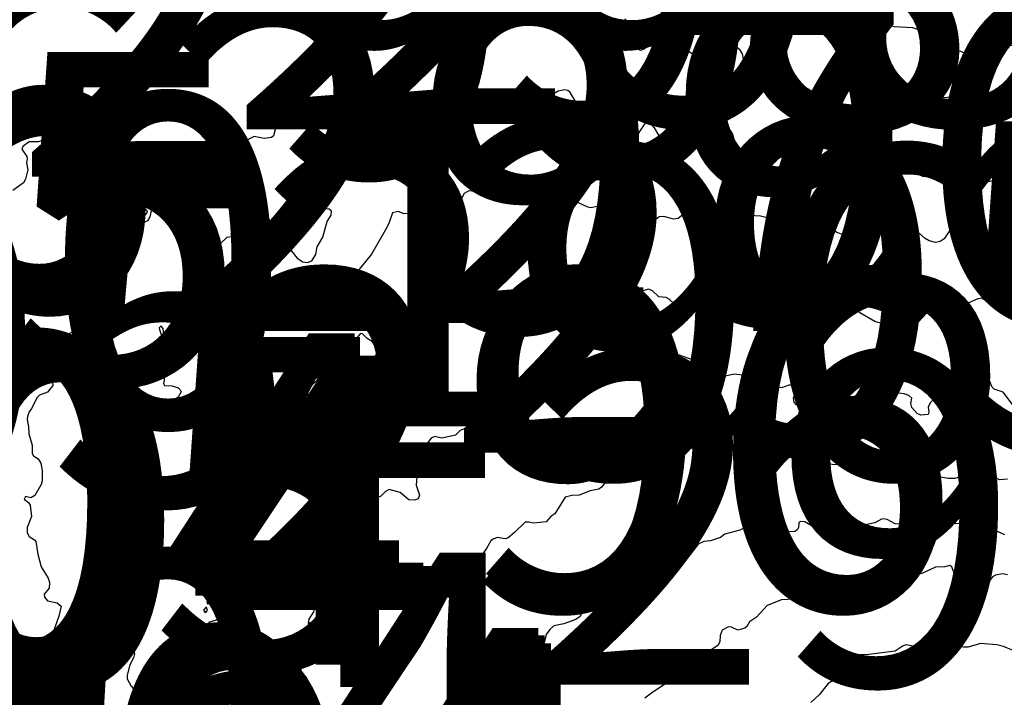
# Model space of a CAD drawing. Extents: x 525034 to 526706, y 3538552 to 3540251.
# Drawn here: x 525456 to 525555, y 3539087 to 3539155 of the extents above; entities that cross this region are included whole.
import ezdxf

# ---------------------------------------------------------------- set-up
doc = ezdxf.new("R2010")
doc.units = 0

# ---------------------------------------------------------------- blocks, each defined once
blk = doc.blocks.new('FEATURE')
at = {"layer": 'FeatureAttribs'}
blk.add_attdef('NAME', (0, 0), '', height=1, dxfattribs=at)

msp = doc.modelspace()

# ---------------------------------------------------------------- linework, layer by layer
at = {"layer": 'Contours'}
for points in [[(525537.525, 3539155.856, 300), (525536.365, 3539155.262, 300), (525535.997, 3539155.241, 300), (525534.521, 3539156.149, 300)], [(525541.634, 3539155.367, 300), (525540.475, 3539154.94, 300), (525538.368, 3539155.912, 300)], [(525477.724, 3539155.696, 299), (525477.144, 3539155.171, 299), (525476.295, 3539155.012, 299), (525476.089, 3539154.853, 299), (525475.918, 3539154.327, 299), (525475.882, 3539153.642, 299), (525475.53, 3539153.326, 299), (525474.247, 3539152.887, 299), (525473.772, 3539152.928, 299), (525473.298, 3539153.202, 299), (525473.14, 3539153.183, 299), (525472.899, 3539152.957, 299), (525472.088, 3539152.483, 299), (525472.019, 3539152.219, 299), (525471.928, 3539152.161, 299), (525471.665, 3539152.157, 299), (525471.506, 3539152.324, 299), (525471.191, 3539152.397, 299), (525470.506, 3539152.398, 299), (525470.295, 3539152.215, 299), (525470.091, 3539151.85, 299), (525470.05, 3539151.271, 299), (525469.879, 3539150.902, 299), (525469.505, 3539150.769, 299), (525469.136, 3539150.824, 299), (525468.03, 3539150.636, 299), (525467.631, 3539150.375, 299), (525467.447, 3539150.006, 299), (525467.346, 3539148.9, 299), (525467.081, 3539148.199, 299), (525466.87, 3539147.909, 299), (525466.133, 3539147.662, 299), (525464.974, 3539147.93, 299), (525463.763, 3539147.583, 299), (525463.446, 3539147.345, 299), (525462.761, 3539147.333, 299), (525462.279, 3539146.792, 299), (525462.145, 3539145.738, 299), (525461.705, 3539145.001, 299), (525461.391, 3539144.702, 299), (525459.81, 3539143.638, 299), (525458.335, 3539143.049, 299), (525457.387, 3539143.077, 299), (525456.762, 3539142.577, 299), (525456.65, 3539142.314, 299), (525457.153, 3539141.576, 299), (525457.183, 3539141.365, 299), (525457.13, 3539140.944, 299), (525457.262, 3539140.259, 299), (525457.025, 3539139.311, 299), (525456.808, 3539138.942, 299), (525455.753, 3539138.157, 299)], [(525515.979, 3539155.486, 299), (525515.765, 3539155.264, 299), (525515.396, 3539155.181, 299), (525514.894, 3539155.38, 299)], [(525556.545, 3539146.944, 299), (525555.122, 3539147.555, 299), (525553.7, 3539147.764, 299), (525552.962, 3539147.736, 299), (525551.75, 3539147.456, 299), (525550.117, 3539147.571, 299), (525549.169, 3539147.5, 299), (525547.851, 3539148.012, 299), (525546.692, 3539147.955, 299), (525546.113, 3539147.8, 299), (525545.575, 3539147.53, 299), (525544.96, 3539146.687, 299), (525544.454, 3539146.318, 299), (525543.373, 3539146.024, 299), (525542.951, 3539146.015, 299), (525542.195, 3539146.265, 299), (525541.74, 3539146.509, 299), (525541.102, 3539147.319, 299), (525540.189, 3539148.004, 299), (525539.79, 3539148.432, 299), (525539.421, 3539148.612, 299), (525539, 3539148.532, 299), (525538.736, 3539148.194, 299), (525538.415, 3539147.477, 299), (525538.131, 3539147.214, 299), (525537.63, 3539147.04, 299), (525537.208, 3539147.143, 299), (525535.839, 3539148.267, 299), (525535.048, 3539148.726, 299), (525534.469, 3539148.961, 299), (525533.678, 3539148.952, 299), (525533.31, 3539149.147, 299), (525532.677, 3539150.6, 299), (525532.414, 3539151.062, 299), (525532.203, 3539151.254, 299), (525531.834, 3539151.204, 299), (525531.202, 3539150.78, 299), (525530.939, 3539150.781, 299), (525530.412, 3539151.037, 299), (525530.201, 3539151.011, 299), (525530.197, 3539150.27, 299), (525529.938, 3539150.072, 299), (525529.516, 3539150.09, 299), (525529.239, 3539150.27, 299), (525529.105, 3539150.533, 299), (525529.179, 3539151.376, 299), (525529.068, 3539151.903, 299), (525528.845, 3539152.272, 299), (525528.462, 3539152.603, 299), (525528.041, 3539152.591, 299), (525526.987, 3539152.08, 299), (525526.407, 3539151.745, 299), (525525.248, 3539150.861, 299), (525525.038, 3539151.001, 299), (525524.669, 3539151.561, 299), (525524.142, 3539151.828, 299), (525522.487, 3539152.957, 299), (525521.876, 3539153.947, 299), (525521.613, 3539154.104, 299), (525521.139, 3539153.963, 299), (525519.189, 3539152.372, 299), (525518.82, 3539152.25, 299), (525518.504, 3539152.414, 299), (525518.051, 3539153.009, 299), (525517.623, 3539154.853, 299), (525517.451, 3539155.218, 299), (525517.265, 3539155.433, 299)], [(525556.861, 3539152.754, 300), (525553.91, 3539152.651, 300), (525553.12, 3539152.351, 300), (525552.699, 3539151.99, 300), (525552.066, 3539151.91, 300), (525551.276, 3539152.06, 300), (525549.611, 3539152.746, 300), (525548.905, 3539153.348, 300), (525547.622, 3539154.063, 300), (525546.218, 3539154.52, 300), (525544.321, 3539154.629, 300), (525543.742, 3539154.769, 300), (525542.477, 3539155.397, 300)], [(525556.071, 3539138.924, 298), (525554.964, 3539139.186, 298), (525554.543, 3539139.211, 298), (525553.489, 3539138.962, 298), (525552.593, 3539139.022, 298), (525551.908, 3539139.21, 298), (525551.487, 3539139.464, 298), (525551.157, 3539139.943, 298), (525550.87, 3539140.839, 298), (525550.38, 3539141.152, 298), (525548.589, 3539141.381, 298), (525548.273, 3539141.268, 298), (525548.131, 3539140.997, 298), (525548.111, 3539140.628, 298), (525548.314, 3539139.996, 298), (525548.263, 3539139.732, 298), (525548.115, 3539139.586, 298), (525547.746, 3539139.51, 298), (525547.219, 3539139.564, 298), (525546.06, 3539140.167, 298), (525545.528, 3539140.259, 298), (525545.112, 3539140.504, 298), (525544.848, 3539140.551, 298), (525544.62, 3539140.364, 298), (525544.795, 3539139.785, 298), (525544.619, 3539139.363, 298), (525544.321, 3539139.102, 298), (525543.794, 3539139.007, 298), (525543.503, 3539139.363, 298), (525543.476, 3539139.785, 298), (525543.745, 3539140.259, 298), (525543.782, 3539140.522, 298), (525543.498, 3539140.839, 298), (525543.004, 3539140.937, 298), (525542.108, 3539140.728, 298), (525541.565, 3539140.839, 298), (525540.755, 3539141.313, 298), (525539.632, 3539141.574, 298), (525538.947, 3539142.218, 298), (525538.684, 3539142.346, 298), (525538.315, 3539142.356, 298), (525538.074, 3539142.208, 298), (525537.525, 3539141.19, 298), (525537.103, 3539140.954, 298), (525536.787, 3539140.93, 298), (525536.471, 3539141.029, 298), (525535.68, 3539141.768, 298), (525535.048, 3539142.17, 298), (525534.574, 3539141.999, 298), (525533.836, 3539141.578, 298), (525533.362, 3539141.434, 298), (525533.099, 3539141.46, 298), (525532.572, 3539141.684, 298), (525531.798, 3539142.261, 298), (525531.532, 3539142.63, 298), (525531.214, 3539143.42, 298), (525530.991, 3539143.519, 298), (525530.517, 3539143.251, 298), (525529.569, 3539142.117, 298), (525529.305, 3539142.006, 298), (525529.042, 3539142.044, 298), (525528.72, 3539142.208, 298), (525528.462, 3539142.533, 298), (525528.116, 3539143.842, 298), (525527.883, 3539144.193, 298), (525526.829, 3539144.63, 298), (525526.355, 3539144.551, 298), (525525.722, 3539144.016, 298), (525525.459, 3539143.901, 298), (525524.563, 3539144.111, 298), (525522.772, 3539144.141, 298), (525522.311, 3539143.736, 298), (525522.129, 3539143.42, 298), (525522.111, 3539142.841, 298), (525522.003, 3539142.577, 298), (525521.771, 3539142.409, 298), (525521.264, 3539142.366, 298), (525521.023, 3539142.472, 298), (525520.814, 3539142.735, 298), (525520.662, 3539143.736, 298), (525520.243, 3539144.472, 298), (525519.769, 3539144.99, 298), (525519.4, 3539144.945, 298), (525519.191, 3539144.79, 298), (525518.241, 3539143.34, 298), (525517.819, 3539143.18, 298), (525517.451, 3539143.265, 298), (525517.287, 3539143.368, 298), (525517.172, 3539143.578, 298), (525517.039, 3539144.421, 298), (525515.975, 3539145.841, 298), (525515.501, 3539146.045, 298), (525514.869, 3539145.737, 298), (525514.5, 3539145.699, 298), (525513.077, 3539146.215, 298), (525512.551, 3539146.682, 298), (525511.76, 3539148.011, 298), (525511.52, 3539148.215, 298), (525511.233, 3539148.3, 298), (525510.548, 3539148.171, 298), (525509.705, 3539147.659, 298), (525509.021, 3539147.444, 298), (525508.178, 3539147.003, 298), (525507.387, 3539146.726, 298), (525506.439, 3539146.685, 298), (525505.28, 3539146.896, 298), (525505.026, 3539146.687, 298), (525504.687, 3539146.16, 298), (525504.279, 3539145.753, 298), (525504.068, 3539145.679, 298), (525503.594, 3539145.785, 298), (525503.067, 3539146.05, 298), (525502.698, 3539146.313, 298), (525502.224, 3539146.833, 298), (525501.065, 3539147.192, 298), (525499.958, 3539148.208, 298), (525499.589, 3539148.371, 298), (525499.273, 3539148.346, 298), (525499.01, 3539148.175, 298), (525498.272, 3539147.156, 298), (525497.903, 3539147.059, 298), (525496.85, 3539147.109, 298), (525495.954, 3539146.708, 298), (525495.691, 3539146.738, 298), (525494.83, 3539147.266, 298), (525494.321, 3539147.463, 298), (525494.005, 3539147.321, 298), (525493.511, 3539146.845, 298), (525493.056, 3539146.803, 298), (525491.95, 3539147.261, 298), (525491.317, 3539147.128, 298), (525490.369, 3539147.197, 298), (525489.895, 3539147.006, 298), (525489.631, 3539147.038, 298), (525489.052, 3539147.51, 298), (525488.578, 3539147.65, 298), (525488.262, 3539147.485, 298), (525487.998, 3539147.055, 298), (525487.115, 3539146.581, 298), (525486.689, 3539145.844, 298), (525486.628, 3539145.262, 298), (525486.259, 3539145.267, 298), (525485.943, 3539145.433, 298), (525485.311, 3539145.986, 298), (525484.89, 3539146.055, 298), (525484.643, 3539145.844, 298), (525484.099, 3539144.884, 298), (525483.836, 3539144.567, 298), (525483.572, 3539144.584, 298), (525483.098, 3539145.057, 298), (525482.624, 3539145.078, 298), (525482.413, 3539144.994, 298), (525482.136, 3539144.421, 298), (525481.939, 3539143.681, 298), (525481.728, 3539143.507, 298), (525480.991, 3539143.406, 298), (525479.99, 3539143.599, 298), (525478.672, 3539142.916, 298), (525478.198, 3539142.794, 298), (525477.619, 3539142.835, 298), (525477.092, 3539142.759, 298), (525476.706, 3539142.472, 298), (525476.431, 3539141.734, 298), (525475.775, 3539141.311, 298), (525474.879, 3539140.334, 298), (525474.457, 3539140.177, 298), (525472.505, 3539139.943, 298), (525472.343, 3539139.627, 298), (525472.242, 3539138.942, 298), (525471.823, 3539138.162, 298), (525471.033, 3539137.67, 298), (525470.795, 3539137.414, 298), (525470.703, 3539137.098, 298), (525470.431, 3539136.676, 298), (525470.032, 3539136.31, 298), (525469.663, 3539136.137, 298), (525469.51, 3539135.517, 298), (525469.294, 3539135.125, 298), (525468.978, 3539134.966, 298), (525468.849, 3539135.412, 298), (525469.278, 3539135.991, 298), (525469.225, 3539136.149, 298), (525468.767, 3539136.413, 298), (525468.135, 3539136.473, 298), (525467.713, 3539136.312, 298), (525467.422, 3539136.044, 298), (525466.983, 3539134.99, 298), (525466.66, 3539134.702, 298), (525466.08, 3539134.447, 298), (525465.29, 3539134.274, 298), (525464.71, 3539134.014, 298), (525464.529, 3539133.831, 298), (525464.315, 3539133.304, 298), (525464.763, 3539132.929, 298), (525464.866, 3539132.461, 298), (525464.642, 3539131.671, 298), (525463.92, 3539131.179, 298), (525463.587, 3539130.459, 298), (525462.911, 3539129.985, 298), (525462.675, 3539129.616, 298), (525462.775, 3539128.615, 298), (525463.231, 3539127.245, 298), (525463.152, 3539126.771, 298), (525462.736, 3539125.559, 298), (525462.749, 3539124.611, 298), (525462.466, 3539124.242, 298), (525461.444, 3539123.774, 298), (525460.76, 3539122.872, 298), (525460.45, 3539122.134, 298), (525460.232, 3539121.986, 298), (525459.705, 3539121.838, 298), (525459.439, 3539121.555, 298), (525458.948, 3539120.185, 298), (525458.937, 3539119.922, 298), (525459.083, 3539119.553, 298), (525459.74, 3539118.973, 298), (525459.779, 3539118.552, 298), (525459.231, 3539117.885, 298), (525458.44, 3539117.593, 298), (525458.177, 3539117.334, 298), (525457.637, 3539116.233, 298), (525457.4, 3539115.917, 298), (525457.22, 3539115.443, 298), (525457.187, 3539115.127, 298), (525457.335, 3539114.389, 298), (525457.35, 3539113.704, 298), (525457.671, 3539112.545, 298), (525457.684, 3539111.702, 298), (525457.813, 3539111.492, 298), (525458.285, 3539111.175, 298), (525458.573, 3539110.754, 298), (525458.676, 3539110.016, 298), (525458.683, 3539108.963, 298), (525458.596, 3539108.594, 298), (525457.966, 3539107.477, 298), (525457.545, 3539107.262, 298), (525457.018, 3539107.385, 298), (525456.899, 3539107.118, 298), (525457.305, 3539106.802, 298), (525457.492, 3539106.525, 298), (525457.623, 3539105.38, 298), (525457.191, 3539104.273, 298), (525457.176, 3539103.747, 298), (525457.387, 3539103.366, 298), (525457.913, 3539103.03, 298), (525458.054, 3539102.851, 298), (525458.27, 3539101.586, 298), (525458.601, 3539100.322, 298), (525459.283, 3539099.17, 298), (525459.442, 3539098.741, 298), (525459.392, 3539098.162, 298), (525458.892, 3539097.582, 298), (525458.926, 3539097.266, 298), (525459.243, 3539096.897, 298), (525460.216, 3539096.686, 298), (525460.591, 3539096.37, 298), (525460.354, 3539095.369, 298), (525459.782, 3539093.736, 298), (525459.737, 3539093.051, 298), (525459.863, 3539092.55, 298), (525460.439, 3539092.05, 298), (525460.729, 3539091.576, 298), (525460.771, 3539090.996, 298), (525460.675, 3539090.258, 298), (525460.924, 3539089.152, 298), (525461.634, 3539087.887, 298), (525461.828, 3539087.044, 298)], [(525477.197, 3539144.76, 298), (525477.05, 3539144.579, 298), (525476.971, 3539144.105, 298), (525477.092, 3539143.918, 298), (525477.303, 3539143.863, 298), (525477.503, 3539144.105, 298), (525477.55, 3539144.474, 298), (525477.408, 3539144.742, 298), (525477.25, 3539144.778, 298), (525477.197, 3539144.76, 298)], [(525487.166, 3539144.948, 298), (525487.339, 3539144.948, 298), (525487.394, 3539144.79, 298), (525487.3, 3539144.737, 298), (525487.153, 3539144.895, 298), (525487.166, 3539144.948, 298)], [(525555.596, 3539132.128, 297), (525555.017, 3539132.28, 297), (525554.068, 3539132.377, 297), (525553.331, 3539132.599, 297), (525552.804, 3539132.857, 297), (525552.014, 3539133.417, 297), (525550.275, 3539134.212, 297), (525549.959, 3539134.197, 297), (525549.365, 3539133.304, 297), (525548.958, 3539133.05, 297), (525548.484, 3539132.944, 297), (525547.851, 3539133.114, 297), (525547.43, 3539133.329, 297), (525546.587, 3539134.112, 297), (525545.955, 3539134.535, 297), (525545.112, 3539134.711, 297), (525543.847, 3539134.733, 297), (525543.553, 3539134.569, 297), (525542.899, 3539133.961, 297), (525541.792, 3539133.649, 297), (525541.543, 3539133.462, 297), (525541.213, 3539132.967, 297), (525540.897, 3539132.764, 297), (525540.58, 3539132.878, 297), (525540.001, 3539133.435, 297), (525538.578, 3539133.939, 297), (525537.946, 3539134.407, 297), (525535.997, 3539135.528, 297), (525535.575, 3539135.535, 297), (525535.232, 3539135.306, 297), (525535.585, 3539134.358, 297), (525535.593, 3539134.042, 297), (525535.417, 3539133.635, 297), (525535.048, 3539133.47, 297), (525534.574, 3539133.568, 297), (525533.362, 3539134.18, 297), (525533.069, 3539134.411, 297), (525532.625, 3539135.055, 297), (525532.38, 3539135.201, 297), (525530.886, 3539135.57, 297), (525529.832, 3539135.661, 297), (525529.516, 3539135.624, 297), (525529.445, 3539135.464, 297), (525529.358, 3539133.686, 297), (525529.176, 3539133.41, 297), (525528.726, 3539133.265, 297), (525528.304, 3539133.379, 297), (525526.934, 3539134.003, 297), (525525.881, 3539135.197, 297), (525525.09, 3539135.772, 297), (525524.616, 3539136.006, 297), (525523.931, 3539136.197, 297), (525523.51, 3539136.083, 297), (525522.614, 3539135.347, 297), (525522.14, 3539135.298, 297), (525521.191, 3539135.557, 297), (525520.717, 3539135.51, 297), (525518.873, 3539134.046, 297), (525518.135, 3539133.759, 297), (525517.767, 3539133.82, 297), (525517.451, 3539134.013, 297), (525516.239, 3539135.364, 297), (525514.711, 3539136.512, 297), (525514.447, 3539136.566, 297), (525513.868, 3539136.434, 297), (525513.552, 3539136.478, 297), (525512.603, 3539136.935, 297), (525511.55, 3539137.195, 297), (525510.232, 3539137.733, 297), (525509.231, 3539137.898, 297), (525508.45, 3539137.835, 297), (525507.809, 3539137.664, 297), (525507.124, 3539137.144, 297), (525505.701, 3539137.011, 297), (525505.438, 3539137.043, 297), (525505.147, 3539137.203, 297), (525504.753, 3539137.695, 297), (525504.489, 3539137.848, 297), (525503.383, 3539138.084, 297), (525502.487, 3539138.019, 297), (525501.592, 3539138.124, 297), (525501.117, 3539137.875, 297), (525500.614, 3539136.94, 297), (525500.381, 3539136.729, 297), (525500.064, 3539136.706, 297), (525499.273, 3539136.921, 297), (525498.378, 3539136.537, 297), (525497.429, 3539136.554, 297), (525497.098, 3539136.676, 297), (525496.586, 3539137.177, 297), (525496.165, 3539137.307, 297), (525495.819, 3539137.15, 297), (525495.651, 3539136.94, 297), (525495.645, 3539136.097, 297), (525495.427, 3539135.854, 297), (525495.079, 3539135.833, 297), (525494.479, 3539136.072, 297), (525493.899, 3539135.906, 297), (525493.537, 3539134.832, 297), (525493.202, 3539134.2, 297), (525491.792, 3539131.749, 297), (525490.233, 3539129.827, 297), (525489.307, 3539127.877, 297), (525488.894, 3539127.177, 297), (525488.578, 3539126.94, 297), (525488.262, 3539126.894, 297), (525487.945, 3539127.03, 297), (525486.892, 3539127.919, 297), (525485.206, 3539128.027, 297), (525484.664, 3539127.772, 297), (525484.644, 3539127.614, 297), (525484.85, 3539127.192, 297), (525484.828, 3539126.982, 297), (525484.732, 3539126.804, 297), (525484.468, 3539126.74, 297), (525484.152, 3539126.844, 297), (525483.848, 3539127.14, 297), (525483.467, 3539128.226, 297), (525483.362, 3539128.316, 297), (525482.887, 3539128.217, 297), (525482.413, 3539127.734, 297), (525482.044, 3539127.602, 297), (525481.676, 3539127.692, 297), (525480.885, 3539128.255, 297), (525480.727, 3539128.278, 297), (525480.569, 3539128.189, 297), (525480.416, 3539128.246, 297), (525480.444, 3539128.51, 297), (525481.017, 3539129.037, 297), (525481.176, 3539130.986, 297), (525481.469, 3539131.407, 297), (525482.195, 3539131.987, 297), (525482.466, 3539132.392, 297), (525482.887, 3539132.636, 297), (525483.678, 3539132.182, 297), (525484.31, 3539131.37, 297), (525484.89, 3539131, 297), (525485.364, 3539130.919, 297), (525485.784, 3539131.091, 297), (525486.205, 3539131.724, 297), (525486.325, 3539132.514, 297), (525486.892, 3539133.476, 297), (525487.334, 3539135.043, 297), (525487.75, 3539135.675, 297), (525487.772, 3539136.097, 297), (525487.524, 3539136.287, 297), (525486.892, 3539136.363, 297), (525486.249, 3539135.939, 297), (525485.522, 3539135.59, 297), (525485.258, 3539135.366, 297), (525485.048, 3539135.323, 297), (525484.732, 3539135.495, 297), (525484.168, 3539136.307, 297), (525483.889, 3539136.309, 297), (525483.625, 3539136.005, 297), (525482.719, 3539135.412, 297), (525482.218, 3539134.305, 297), (525481.939, 3539134.12, 297), (525481.781, 3539134.184, 297), (525481.654, 3539134.411, 297), (525481.529, 3539135.201, 297), (525481.149, 3539135.596, 297), (525480.675, 3539135.838, 297), (525480.042, 3539135.939, 297), (525479.463, 3539135.884, 297), (525479.289, 3539135.675, 297), (525479.413, 3539134.99, 297), (525479.145, 3539134.411, 297), (525478.304, 3539133.588, 297), (525477.25, 3539133.442, 297), (525476.038, 3539132.286, 297), (525475.651, 3539130.986, 297), (525475.552, 3539130.301, 297), (525475.035, 3539128.984, 297), (525475.014, 3539128.562, 297), (525475.161, 3539127.667, 297), (525475.076, 3539127.298, 297), (525474.931, 3539127.034, 297), (525474.133, 3539126.191, 297), (525473.667, 3539124.978, 297), (525473.075, 3539124.189, 297), (525472.91, 3539123.399, 297), (525472.771, 3539123.112, 297), (525472.139, 3539122.477, 297), (525471.986, 3539121.713, 297), (525471.718, 3539121.347, 297), (525471.06, 3539120.765, 297), (525470.916, 3539119.816, 297), (525470.97, 3539119.079, 297), (525470.895, 3539118.762, 297), (525470.973, 3539118.552, 297), (525471.77, 3539118.516, 297), (525472.35, 3539118.322, 297), (525472.577, 3539118.13, 297), (525472.654, 3539117.919, 297), (525472.35, 3539117.369, 297), (525471.612, 3539116.854, 297), (525470.97, 3539116.128, 297), (525470.611, 3539116.037, 297), (525469.874, 3539116.2, 297), (525469.61, 3539115.929, 297), (525469.391, 3539115.232, 297), (525469.229, 3539114.231, 297), (525468.878, 3539113.862, 297), (525468.67, 3539113.441, 297), (525468.651, 3539113.072, 297), (525468.803, 3539112.703, 297), (525468.933, 3539111.913, 297), (525468.82, 3539111.703, 297), (525468.662, 3539111.616, 297), (525467.871, 3539111.419, 297), (525467.702, 3539111.123, 297), (525467.712, 3539110.807, 297), (525468.346, 3539110.25, 297), (525468.433, 3539110.069, 297), (525468.398, 3539109.928, 297), (525468.252, 3539109.753, 297), (525467.003, 3539109.226, 297), (525466.796, 3539108.857, 297), (525466.723, 3539108.067, 297), (525466.58, 3539107.698, 297), (525466.559, 3539106.96, 297), (525466.632, 3539106.592, 297), (525466.955, 3539105.959, 297), (525466.613, 3539105.538, 297), (525466.671, 3539104.537, 297), (525466.396, 3539104.105, 297), (525466.022, 3539103.167, 297), (525466.101, 3539102.587, 297), (525466.396, 3539101.895, 297), (525466.816, 3539101.059, 297), (525467.28, 3539100.638, 297), (525467.379, 3539100.322, 297), (525467.345, 3539099.531, 297), (525467.775, 3539098.899, 297), (525467.819, 3539098.688, 297), (525467.73, 3539098.32, 297), (525467.235, 3539097.319, 297), (525467.258, 3539096.317, 297), (525467.066, 3539096.001, 297), (525467.276, 3539095.738, 297), (525467.393, 3539095.158, 297), (525467.319, 3539094.473, 297), (525467.044, 3539093.367, 297), (525467.043, 3539092.84, 297), (525467.187, 3539092.495, 297), (525467.92, 3539091.892, 297), (525467.986, 3539091.576, 297), (525467.866, 3539091.154, 297), (525467.503, 3539090.477, 297), (525467.229, 3539089.415, 297), (525467.251, 3539089.047, 297), (525467.624, 3539088.309, 297), (525468.103, 3539087.782, 297), (525469.452, 3539086.908, 297)], [(525556.703, 3539126.465, 296), (525555.28, 3539126.695, 296), (525554.49, 3539126.682, 296), (525553.91, 3539126.87, 296), (525553.12, 3539127.332, 296), (525552.751, 3539127.27, 296), (525551.487, 3539126.733, 296), (525550.117, 3539126.369, 296), (525549.537, 3539126.434, 296), (525548.378, 3539127.062, 296), (525547.43, 3539126.968, 296), (525546.323, 3539126.689, 296), (525545.112, 3539126.81, 296), (525544.78, 3539126.771, 296), (525544.401, 3539126.507, 296), (525544.339, 3539126.191, 296), (525544.422, 3539125.454, 296), (525544.216, 3539125.155, 296), (525543.584, 3539124.846, 296), (525542.951, 3539124.823, 296), (525542.372, 3539124.985, 296), (525540.872, 3539125.875, 296), (525539.139, 3539127.456, 296), (525538.473, 3539127.608, 296), (525537.708, 3539127.456, 296), (525537.493, 3539127.245, 296), (525537.455, 3539126.929, 296), (525537.622, 3539126.139, 296), (525538.441, 3539124.927, 296), (525538.482, 3539124.663, 296), (525538.42, 3539124.551, 296), (525538.157, 3539124.567, 296), (525537.896, 3539124.716, 296), (525537.174, 3539125.243, 296), (525536.049, 3539126.251, 296), (525535.772, 3539126.349, 296), (525534.679, 3539126.458, 296), (525533.994, 3539126.363, 296), (525533.474, 3539126.033, 296), (525533.282, 3539125.717, 296), (525533.328, 3539125.19, 296), (525533.195, 3539124.874, 296), (525532.941, 3539124.677, 296), (525532.572, 3539124.639, 296), (525532.15, 3539124.753, 296), (525531.149, 3539125.564, 296), (525529.781, 3539126.191, 296), (525529.147, 3539126.629, 296), (525528.357, 3539126.493, 296), (525528.093, 3539126.573, 296), (525527.563, 3539126.929, 296), (525527.145, 3539127.375, 296), (525526.882, 3539127.409, 296), (525525.722, 3539127.225, 296), (525524.932, 3539127.274, 296), (525524.3, 3539127.055, 296), (525523.72, 3539126.627, 296), (525523.404, 3539126.53, 296), (525523.035, 3539126.543, 296), (525522.245, 3539126.73, 296), (525521.718, 3539127.235, 296), (525521.402, 3539127.4, 296), (525520.664, 3539127.488, 296), (525520.032, 3539128.078, 296), (525519.663, 3539128.248, 296), (525519.059, 3539128.088, 296), (525518.755, 3539127.772, 296), (525518.61, 3539127.452, 296), (525518.188, 3539127.348, 296), (525517.609, 3539127.435, 296), (525517.292, 3539127.594, 296), (525516.502, 3539128.505, 296), (525516.028, 3539128.868, 296), (525515.606, 3539129.002, 296), (525514.605, 3539128.962, 296), (525513.84, 3539129.458, 296), (525513.604, 3539129.481, 296), (525513.13, 3539129.345, 296), (525511.307, 3539128.51, 296), (525510.759, 3539127.893, 296), (525510.601, 3539127.965, 296), (525510.074, 3539128.522, 296), (525509.811, 3539128.655, 296), (525508.757, 3539128.74, 296), (525507.967, 3539129.032, 296), (525507.577, 3539128.984, 296), (525507.018, 3539128.457, 296), (525506.447, 3539127.614, 296), (525505.596, 3539127.142, 296), (525504.911, 3539127.082, 296), (525504.173, 3539126.888, 296), (525503.408, 3539126.297, 296), (525502.751, 3539125.954, 296), (525502.118, 3539125.141, 296), (525501.855, 3539125.056, 296), (525500.749, 3539124.979, 296), (525499.8, 3539125.156, 296), (525498.694, 3539124.949, 296), (525498.531, 3539124.821, 296), (525498.277, 3539124.347, 296), (525497.324, 3539123.08, 296), (525497.057, 3539122.819, 296), (525495.374, 3539122.137, 296), (525495.058, 3539122.129, 296), (525494.215, 3539122.329, 296), (525493.32, 3539122.075, 296), (525492.551, 3539122.187, 296), (525492.319, 3539122.353, 296), (525491.852, 3539122.977, 296), (525491.37, 3539123.285, 296), (525490.896, 3539123.749, 296), (525490.685, 3539123.774, 296), (525489.369, 3539122.24, 296), (525488.788, 3539121.254, 296), (525487.893, 3539120.789, 296), (525487.366, 3539120.194, 296), (525486.799, 3539119.711, 296), (525486.207, 3539118.95, 296), (525485.783, 3539118.604, 296), (525485.391, 3539118.025, 296), (525485.332, 3539117.287, 296), (525485.153, 3539116.724, 296), (525484.89, 3539116.582, 296), (525484.521, 3539116.52, 296), (525484.152, 3539116.203, 296), (525482.707, 3539114.231, 296), (525482.361, 3539114.19, 296), (525481.886, 3539114.493, 296), (525481.628, 3539116.023, 296), (525481.307, 3539116.418, 296), (525481.043, 3539116.444, 296), (525480.727, 3539116.258, 296), (525480.227, 3539115.654, 296), (525480.15, 3539115.18, 296), (525480.359, 3539114.337, 296), (525480.818, 3539113.599, 296), (525481.019, 3539112.914, 296), (525481.045, 3539112.703, 296), (525480.943, 3539112.387, 296), (525480.833, 3539112.305, 296), (525480.516, 3539112.287, 296), (525479.779, 3539112.559, 296), (525479.455, 3539112.335, 296), (525479.252, 3539111.944, 296), (525479.124, 3539111.017, 296), (525478.989, 3539110.833, 296), (525478.304, 3539110.328, 296), (525477.408, 3539108.953, 296), (525477.218, 3539108.436, 296), (525477.077, 3539107.382, 296), (525476.846, 3539106.75, 296), (525477.256, 3539105.432, 296), (525477.569, 3539104.853, 296), (525477.839, 3539103.694, 296), (525478.069, 3539102.218, 296), (525477.947, 3539101.534, 296), (525477.987, 3539101.141, 296), (525478.304, 3539100.559, 296), (525478.725, 3539100.677, 296), (525478.874, 3539100.532, 296), (525478.83, 3539100.411, 296), (525478.506, 3539100.216, 296), (525478.342, 3539099.848, 296), (525477.888, 3539099.321, 296), (525477.759, 3539099.005, 296), (525477.745, 3539098.794, 296), (525478.304, 3539097.98, 296), (525478.399, 3539097.687, 296), (525478.146, 3539097.365, 296), (525477.018, 3539097.16, 296), (525476.893, 3539096.95, 296), (525477.297, 3539096.159, 296), (525477.245, 3539095.843, 296), (525476.196, 3539094.948, 296), (525475.406, 3539094.715, 296), (525475.715, 3539093.788, 296), (525475.74, 3539092.419, 296), (525475.388, 3539091.892, 296), (525474.839, 3539091.47, 296), (525474.602, 3539091.101, 296), (525474.544, 3539090.785, 296), (525474.761, 3539090.258, 296), (525474.8, 3539089.942, 296), (525474.44, 3539089.363, 296), (525474.471, 3539088.994, 296), (525473.989, 3539088.362, 296), (525473.753, 3539087.624, 296), (525473.974, 3539087.044, 296)], [(525496.428, 3539125.881, 296), (525496.152, 3539125.454, 296), (525496.165, 3539124.77, 296), (525495.954, 3539124.758, 296), (525495.562, 3539124.558, 296), (525494.996, 3539124.031, 296), (525495.058, 3539123.881, 296), (525495.638, 3539123.773, 296), (525495.796, 3539123.853, 296), (525496.47, 3539124.611, 296), (525496.902, 3539124.855, 296), (525497.282, 3539125.401, 296), (525497.146, 3539125.664, 296), (525496.955, 3539125.809, 296), (525496.481, 3539125.881, 296), (525496.428, 3539125.881, 296)], [(525470.611, 3539124.519, 297), (525470.453, 3539124.356, 297), (525470.476, 3539124.189, 297), (525470.664, 3539123.668, 297), (525470.875, 3539123.53, 297), (525470.928, 3539123.662, 297), (525470.841, 3539124.295, 297), (525470.664, 3539124.53, 297), (525470.611, 3539124.519, 297)], [(525556.229, 3539116.64, 295), (525555.28, 3539117.886, 295), (525554.385, 3539118.174, 295), (525554.176, 3539118.394, 295), (525553.921, 3539119.026, 295), (525553.7, 3539119.201, 295), (525553.489, 3539119.228, 295), (525553.217, 3539119.131, 295), (525553.082, 3539118.71, 295), (525553.126, 3539118.394, 295), (525553.558, 3539117.814, 295), (525553.544, 3539117.34, 295), (525553.436, 3539117.182, 295), (525553.173, 3539117.119, 295), (525552.172, 3539117.295, 295), (525550.275, 3539117.048, 295), (525549.01, 3539117.433, 295), (525548.747, 3539117.427, 295), (525548.51, 3539117.34, 295), (525547.955, 3539116.813, 295), (525547.75, 3539116.391, 295), (525547.818, 3539115.917, 295), (525547.746, 3539115.626, 295), (525547.008, 3539115.558, 295), (525546.639, 3539115.726, 295), (525546.113, 3539116.342, 295), (525545.996, 3539116.76, 295), (525546.111, 3539117.287, 295), (525545.796, 3539117.551, 295), (525545.332, 3539117.709, 295), (525544.269, 3539117.852, 295), (525543.373, 3539117.709, 295), (525542.266, 3539118.204, 295), (525540.686, 3539117.663, 295), (525539.79, 3539117.119, 295), (525539.421, 3539117.089, 295), (525538.955, 3539117.34, 295), (525538.571, 3539118.025, 295), (525538.315, 3539118.233, 295), (525536.049, 3539118.844, 295), (525535.324, 3539118.657, 295), (525535.107, 3539118.341, 295), (525535.417, 3539118.149, 295), (525535.62, 3539117.814, 295), (525535.823, 3539117.182, 295), (525535.789, 3539116.813, 295), (525535.417, 3539116.572, 295), (525534.523, 3539116.602, 295), (525534.276, 3539116.866, 295), (525534.208, 3539117.287, 295), (525534.448, 3539117.972, 295), (525534.698, 3539118.288, 295), (525534.416, 3539118.574, 295), (525533.731, 3539118.58, 295), (525532.993, 3539118.309, 295), (525531.992, 3539118.616, 295), (525530.781, 3539118.555, 295), (525530.464, 3539118.702, 295), (525529.674, 3539119.371, 295), (525529.095, 3539119.579, 295), (525528.252, 3539119.686, 295), (525527.198, 3539119.447, 295), (525526.565, 3539119.501, 295), (525525.961, 3539119.763, 295), (525525.149, 3539120.606, 295), (525524.616, 3539120.927, 295), (525522.667, 3539121.649, 295), (525521.982, 3539121.77, 295), (525520.466, 3539121.291, 295), (525520.083, 3539121.081, 295), (525519.453, 3539120.471, 295), (525518.715, 3539120.042, 295), (525517.345, 3539120.579, 295), (525516.186, 3539120.142, 295), (525515.343, 3539120.488, 295), (525515.027, 3539120.524, 295), (525514.395, 3539119.967, 295), (525513.288, 3539119.472, 295), (525512.366, 3539118.446, 295), (525511.648, 3539117.919, 295), (525511.283, 3539117.709, 295), (525510.548, 3539117.524, 295), (525509.811, 3539117.43, 295), (525508.915, 3539117.781, 295), (525508.438, 3539118.025, 295), (525508.178, 3539118.43, 295), (525507.861, 3539118.675, 295), (525507.793, 3539118.446, 295), (525507.896, 3539117.972, 295), (525507.803, 3539117.287, 295), (525507.598, 3539116.79, 295), (525507.176, 3539116.685, 295), (525506.597, 3539116.905, 295), (525505.596, 3539117.068, 295), (525505.122, 3539116.95, 295), (525504.748, 3539116.655, 295), (525504.551, 3539116.128, 295), (525504.666, 3539114.653, 295), (525504.279, 3539114.247, 295), (525503.436, 3539113.875, 295), (525502.118, 3539114.134, 295), (525501.012, 3539114.175, 295), (525500.696, 3539114.014, 295), (525500.222, 3539113.547, 295), (525498.852, 3539113.26, 295), (525498.167, 3539113.434, 295), (525497.798, 3539113.246, 295), (525497.446, 3539112.809, 295), (525496.928, 3539111.597, 295), (525496.581, 3539111.017, 295), (525496.406, 3539110.174, 295), (525496.298, 3539108.541, 295), (525496.626, 3539107.54, 295), (525496.481, 3539107.149, 295), (525496.165, 3539107.038, 295), (525495.532, 3539107.057, 295), (525494.689, 3539107.792, 295), (525493.583, 3539108.109, 295), (525493.214, 3539107.905, 295), (525492.716, 3539107.435, 295), (525492.002, 3539107.098, 295), (525491.817, 3539106.433, 295), (525491.581, 3539106.177, 295), (525490.369, 3539105.841, 295), (525489.105, 3539105.834, 295), (525488.613, 3539105.59, 295), (525488.367, 3539105.343, 295), (525488.327, 3539104.747, 295), (525488.116, 3539103.852, 295), (525488.2, 3539103.009, 295), (525487.944, 3539102.271, 295), (525487.84, 3539102.188, 295), (525486.997, 3539102.444, 295), (525486.664, 3539102.166, 295), (525486.576, 3539101.586, 295), (525486.528, 3539100.111, 295), (525486.681, 3539099.754, 295), (525487.33, 3539099.057, 295), (525487.586, 3539098.267, 295), (525487.554, 3539097.845, 295), (525487.313, 3539097.63, 295), (525486.754, 3539097.371, 295), (525486.47, 3539097.063, 295), (525486.176, 3539096.581, 295), (525485.951, 3539095.791, 295), (525485.48, 3539095.053, 295), (525485.416, 3539094.622, 295), (525485.627, 3539094.72, 295), (525485.785, 3539094.665, 295), (525485.996, 3539094.533, 295), (525486.176, 3539094.263, 295), (525486.249, 3539093.683, 295), (525486.101, 3539093.248, 295), (525485.838, 3539092.961, 295), (525485.733, 3539092.978, 295), (525485.409, 3539093.314, 295), (525485.314, 3539093.788, 295), (525485.153, 3539093.984, 295), (525484.948, 3539093.736, 295), (525484.54, 3539092.893, 295), (525484.587, 3539092.313, 295), (525484.507, 3539091.681, 295), (525484.679, 3539091.402, 295), (525485.278, 3539090.891, 295), (525484.661, 3539090.311, 295), (525484.678, 3539089.784, 295), (525484.784, 3539089.515, 295), (525485.218, 3539089.205, 295), (525485.359, 3539088.889, 295), (525484.916, 3539087.835, 295), (525484.182, 3539087.255, 295), (525483.678, 3539086.408, 295)], [(525555.702, 3539109.13, 294), (525554.911, 3539109.058, 294), (525554.174, 3539109.463, 294), (525553.225, 3539109.476, 294), (525552.593, 3539109.96, 294), (525552.33, 3539110.044, 294), (525552.014, 3539109.959, 294), (525551.223, 3539109.422, 294), (525550.433, 3539109.203, 294), (525549.801, 3539109.191, 294), (525545.691, 3539109.9, 294), (525544.532, 3539110.268, 294), (525544.056, 3539110.227, 294), (525543.215, 3539109.857, 294), (525542.846, 3539109.777, 294), (525541.778, 3539110.227, 294), (525540.633, 3539110.386, 294), (525539.474, 3539110.691, 294), (525538.368, 3539110.56, 294), (525536.418, 3539110.796, 294), (525536.086, 3539110.965, 294), (525536.08, 3539111.86, 294), (525535.976, 3539112.071, 294), (525535.775, 3539112.229, 294), (525535.206, 3539112.353, 294), (525534.521, 3539112.202, 294), (525533.942, 3539112.408, 294), (525533.678, 3539112.664, 294), (525533.415, 3539112.748, 294), (525532.098, 3539112.56, 294), (525530.412, 3539112.581, 294), (525529.463, 3539112.355, 294), (525528.62, 3539112.314, 294), (525527.725, 3539112.017, 294), (525527.198, 3539111.719, 294), (525526.513, 3539111.601, 294), (525525.849, 3539111.702, 294), (525524.3, 3539112.261, 294), (525523.878, 3539112.206, 294), (525522.509, 3539111.533, 294), (525522.14, 3539111.441, 294), (525521.507, 3539111.488, 294), (525520.875, 3539111.835, 294), (525520.454, 3539111.966, 294), (525520.071, 3539111.755, 294), (525519.785, 3539111.07, 294), (525519.502, 3539110.807, 294), (525517.082, 3539109.863, 294), (525515.923, 3539109.587, 294), (525514.915, 3539108.33, 294), (525514.658, 3539108.139, 294), (525513.762, 3539107.978, 294), (525512.656, 3539107.517, 294), (525511.918, 3539107.498, 294), (525511.253, 3539107.329, 294), (525510.232, 3539105.646, 294), (525509.811, 3539105.391, 294), (525509.337, 3539104.832, 294), (525508.072, 3539104.694, 294), (525507.598, 3539104.824, 294), (525507.229, 3539104.822, 294), (525506.175, 3539103.765, 294), (525505.543, 3539103.251, 294), (525505.227, 3539103.144, 294), (525504.437, 3539103.275, 294), (525504.015, 3539103.112, 294), (525503.804, 3539102.925, 294), (525503.365, 3539102.166, 294), (525502.803, 3539101.423, 294), (525502.698, 3539101.359, 294), (525502.013, 3539101.343, 294), (525501.697, 3539101.113, 294), (525501.84, 3539100.111, 294), (525501.593, 3539099.373, 294), (525501.275, 3539099.164, 294), (525500.418, 3539098.846, 294), (525499.842, 3539098.478, 294), (525499.01, 3539097.438, 294), (525497.535, 3539096.757, 294), (525496.81, 3539095.738, 294), (525496.786, 3539094.263, 294), (525496.428, 3539094.041, 294), (525496.124, 3539093.525, 294), (525495.97, 3539092.787, 294), (525495.532, 3539091.501, 294), (525495.045, 3539090.627, 294), (525494.479, 3539090.379, 294), (525494.126, 3539090.1, 294), (525493.909, 3539089.626, 294), (525493.741, 3539088.773, 294), (525492.898, 3539087.911, 294), (525491.897, 3539086.523, 294)], [(525498.721, 3539112.282, 295), (525498.904, 3539112.315, 295), (525499.6, 3539111.86, 295), (525499.688, 3539111.492, 295), (525499.589, 3539111.353, 295), (525499.379, 3539111.272, 295), (525499.063, 3539111.291, 295), (525498.483, 3539111.635, 295), (525498.48, 3539112.071, 295), (525498.641, 3539112.242, 295), (525498.721, 3539112.282, 295)], [(525480.198, 3539109.331, 296), (525480.253, 3539109.353, 296), (525480.275, 3539109.226, 296), (525480.2, 3539109.164, 296), (525480.176, 3539109.279, 296), (525480.198, 3539109.331, 296)], [(525555.438, 3539103.522, 293), (525553.015, 3539104.641, 293), (525550.064, 3539104.685, 293), (525549.695, 3539104.756, 293), (525548.905, 3539105.16, 293), (525548.522, 3539105.064, 293), (525547.799, 3539104.585, 293), (525546.534, 3539104.488, 293), (525545.638, 3539104.617, 293), (525544.427, 3539104.652, 293), (525543.636, 3539105.075, 293), (525543.267, 3539105.151, 293), (525543.057, 3539105.112, 293), (525542.372, 3539104.731, 293), (525540.949, 3539104.451, 293), (525540.054, 3539104.433, 293), (525539.158, 3539104.227, 293), (525538.736, 3539104.247, 293), (525537.946, 3539104.456, 293), (525536.945, 3539104.299, 293), (525536.471, 3539104.315, 293), (525536.102, 3539104.414, 293), (525535.364, 3539104.848, 293), (525534.89, 3539104.878, 293), (525534.755, 3539104.747, 293), (525534.72, 3539104.273, 293), (525534.627, 3539104.078, 293), (525534.363, 3539103.885, 293), (525534.153, 3539103.844, 293), (525533.415, 3539103.882, 293), (525532.677, 3539104.423, 293), (525531.834, 3539104.426, 293), (525531.097, 3539104.853, 293), (525530.57, 3539104.839, 293), (525528.831, 3539103.992, 293), (525527.303, 3539103.599, 293), (525526.882, 3539103.268, 293), (525525.881, 3539102.928, 293), (525525.199, 3539102.851, 293), (525524.634, 3539102.587, 293), (525523.36, 3539100.954, 293), (525522.772, 3539100.375, 293), (525521.868, 3539099.9, 293), (525521.191, 3539098.82, 293), (525521.033, 3539098.32, 293), (525520.823, 3539098.094, 293), (525519.505, 3539097.615, 293), (525519.137, 3539097.62, 293), (525518.504, 3539097.788, 293), (525518.188, 3539097.695, 293), (525517.819, 3539097.335, 293), (525517.503, 3539097.213, 293), (525516.871, 3539097.264, 293), (525516.555, 3539097.193, 293), (525515.87, 3539096.383, 293), (525515.448, 3539096.22, 293), (525514.922, 3539096.345, 293), (525514.553, 3539096.633, 293), (525513.341, 3539097.208, 293), (525513.061, 3539097.16, 293), (525512.867, 3539096.859, 293), (525512.799, 3539096.528, 293), (525512.781, 3539096.212, 293), (525512.916, 3539095.633, 293), (525512.778, 3539095.316, 293), (525512.34, 3539095.005, 293), (525511.128, 3539094.601, 293), (525510.127, 3539094.395, 293), (525509.705, 3539094.005, 293), (525509.337, 3539093.502, 293), (525509.12, 3539092.524, 293), (525509.339, 3539091.259, 293), (525509.179, 3539091.015, 293), (525508.599, 3539090.586, 293), (525508.175, 3539089.995, 293), (525508.056, 3539089.521, 293), (525508.044, 3539088.889, 293), (525507.695, 3539088.309, 293), (525507.705, 3539087.255, 293), (525507.598, 3539086.915, 293)], [(525555.702, 3539099.503, 292), (525555.228, 3539099.614, 292), (525554.507, 3539099.479, 292), (525554.227, 3539099.311, 292), (525553.702, 3539098.636, 292), (525553.225, 3539098.524, 292), (525552.014, 3539099.04, 292), (525550.96, 3539099.209, 292), (525550.644, 3539099.34, 292), (525550.357, 3539099.689, 292), (525550.117, 3539100.327, 292), (525549.906, 3539100.457, 292), (525549.432, 3539100.325, 292), (525548.484, 3539100.293, 292), (525547.114, 3539099.632, 292), (525545.986, 3539099.373, 292), (525545.814, 3539099.268, 292), (525545.639, 3539099.005, 292), (525545.41, 3539098.372, 292), (525544.427, 3539098.15, 292), (525544.058, 3539098.137, 292), (525543.689, 3539098.235, 292), (525543.267, 3539098.452, 292), (525542.716, 3539098.899, 292), (525541.95, 3539099.146, 292), (525541.318, 3539099.596, 292), (525540.58, 3539099.103, 292), (525539.579, 3539098.078, 292), (525538.894, 3539097.997, 292), (525537.447, 3539097.319, 292), (525536.734, 3539097.118, 292), (525536.26, 3539097.106, 292), (525535.575, 3539097.328, 292), (525535.259, 3539097.348, 292), (525534.311, 3539097.059, 292), (525533, 3539097.002, 292), (525531.571, 3539096.428, 292), (525530.503, 3539095.264, 292), (525529.78, 3539094.79, 292), (525529.518, 3539094.315, 292), (525529.305, 3539094.136, 292), (525528.62, 3539093.962, 292), (525527.961, 3539094.263, 292), (525527.672, 3539094.297, 292), (525527.04, 3539093.96, 292), (525526.829, 3539093.421, 292), (525526.801, 3539092.787, 292), (525526.59, 3539092.419, 292), (525525.248, 3539091.525, 292), (525524.089, 3539090.971, 292), (525523.141, 3539090.776, 292), (525522.509, 3539090.442, 292), (525522.128, 3539089.942, 292), (525522.008, 3539089.205, 292), (525521.787, 3539088.836, 292), (525519.927, 3539087.624, 292), (525519.277, 3539087.097, 292)], [(525475.353, 3539097.075, 296), (525475.23, 3539096.739, 296), (525475.353, 3539096.552, 296), (525475.622, 3539096.95, 296), (525475.406, 3539097.075, 296), (525475.353, 3539097.075, 296)], [(525475.142, 3539096.227, 296), (525474.919, 3539095.949, 296), (525475.037, 3539095.746, 296), (525475.142, 3539095.72, 296), (525475.298, 3539095.949, 296), (525475.195, 3539096.244, 296), (525475.142, 3539096.227, 296)], [(525556.281, 3539091.913, 291), (525555.333, 3539092.293, 291), (525554.648, 3539092.466, 291), (525553.015, 3539092.612, 291), (525551.75, 3539092.25, 291), (525551.329, 3539092.23, 291), (525550.486, 3539092.287, 291), (525549.274, 3539092.66, 291), (525548.009, 3539092.205, 291), (525546.587, 3539092.285, 291), (525545.533, 3539092.474, 291), (525545.217, 3539092.366, 291), (525544.427, 3539091.82, 291), (525541.529, 3539091.477, 291), (525540.317, 3539091.514, 291), (525539.942, 3539091.259, 291), (525539.837, 3539090.522, 291), (525539.628, 3539090.1, 291), (525538.894, 3539089.597, 291), (525538.353, 3539088.994, 291), (525537.687, 3539088.572, 291), (525536.787, 3539087.447, 291), (525535.95, 3539086.676, 291)], [(525506.86, 3539088.643, 293), (525506.65, 3539088.426, 293), (525506.635, 3539088.309, 293), (525506.755, 3539088.286, 293), (525506.879, 3539088.572, 293), (525506.86, 3539088.643, 293)]]:
    msp.add_polyline3d(points, dxfattribs=at)

# ---------------------------------------------------------------- block references
at = {"layer": 'FeatureAttribs'}
ref = msp.add_blockref('FEATURE', (525487.274, 3539144.843), dxfattribs=at)
ref.add_attrib('NAME', '298', (525487.274, 3539144.843), dxfattribs={"height": 33.3335})
ref = msp.add_blockref('FEATURE', (525477.26, 3539144.321), dxfattribs=at)
ref.add_attrib('NAME', '298', (525477.26, 3539144.321), dxfattribs={"height": 33.3335})
ref = msp.add_blockref('FEATURE', (525455.657, 3539139.567), dxfattribs=at)
ref.add_attrib('NAME', '299', (525455.657, 3539139.567), dxfattribs={"height": 33.3335})
ref = msp.add_blockref('FEATURE', (525394.27, 3539128.106), dxfattribs=at)
ref.add_attrib('NAME', '306', (525394.27, 3539128.106), dxfattribs={"height": 33.3335})
ref = msp.add_blockref('FEATURE', (525395.329, 3539126.06), dxfattribs=at)
ref.add_attrib('NAME', '306', (525395.329, 3539126.06), dxfattribs={"height": 33.3335})
ref = msp.add_blockref('FEATURE', (525470.69, 3539124.03), dxfattribs=at)
ref.add_attrib('NAME', '297', (525470.69, 3539124.03), dxfattribs={"height": 33.3335})
ref = msp.add_blockref('FEATURE', (525496.139, 3539124.827), dxfattribs=at)
ref.add_attrib('NAME', '296', (525496.139, 3539124.827), dxfattribs={"height": 33.3335})
ref = msp.add_blockref('FEATURE', (525403.745, 3539118.773), dxfattribs=at)
ref.add_attrib('NAME', '305', (525403.745, 3539118.773), dxfattribs={"height": 33.3335})
ref = msp.add_blockref('FEATURE', (525433.469, 3539114.465), dxfattribs=at)
ref.add_attrib('NAME', '301', (525433.469, 3539114.465), dxfattribs={"height": 33.3335})
ref = msp.add_blockref('FEATURE', (525499.084, 3539111.793), dxfattribs=at)
ref.add_attrib('NAME', '295', (525499.084, 3539111.793), dxfattribs={"height": 33.3335})
ref = msp.add_blockref('FEATURE', (525480.226, 3539109.259), dxfattribs=at)
ref.add_attrib('NAME', '296', (525480.226, 3539109.259), dxfattribs={"height": 33.3335})
ref = msp.add_blockref('FEATURE', (525408.738, 3539106.577), dxfattribs=at)
ref.add_attrib('NAME', '305', (525408.738, 3539106.577), dxfattribs={"height": 33.3335})
ref = msp.add_blockref('FEATURE', (525475.426, 3539096.814), dxfattribs=at)
ref.add_attrib('NAME', '296', (525475.426, 3539096.814), dxfattribs={"height": 33.3335})
ref = msp.add_blockref('FEATURE', (525475.109, 3539095.982), dxfattribs=at)
ref.add_attrib('NAME', '296', (525475.109, 3539095.982), dxfattribs={"height": 33.3335})
ref = msp.add_blockref('FEATURE', (525420.235, 3539090.468), dxfattribs=at)
ref.add_attrib('NAME', '304', (525420.235, 3539090.468), dxfattribs={"height": 33.3335})
ref = msp.add_blockref('FEATURE', (525418.98, 3539090.096), dxfattribs=at)
ref.add_attrib('NAME', '305', (525418.98, 3539090.096), dxfattribs={"height": 33.3335})
ref = msp.add_blockref('FEATURE', (525506.757, 3539088.464), dxfattribs=at)
ref.add_attrib('NAME', '293', (525506.757, 3539088.464), dxfattribs={"height": 33.3335})
ref = msp.add_blockref('FEATURE', (525422.708, 3539088.234), dxfattribs=at)
ref.add_attrib('NAME', '304', (525422.708, 3539088.234), dxfattribs={"height": 33.3335})
ref = msp.add_blockref('FEATURE', (525433.412, 3539068.419), dxfattribs=at)
ref.add_attrib('NAME', '304', (525433.412, 3539068.419), dxfattribs={"height": 33.3335})
ref = msp.add_blockref('FEATURE', (525438.706, 3539060.82), dxfattribs=at)
ref.add_attrib('NAME', '304', (525438.706, 3539060.82), dxfattribs={"height": 33.3335})
ref = msp.add_blockref('FEATURE', (525439.338, 3539060.093), dxfattribs=at)
ref.add_attrib('NAME', '304', (525439.338, 3539060.093), dxfattribs={"height": 33.3335})
ref = msp.add_blockref('FEATURE', (525439.987, 3539059.3), dxfattribs=at)
ref.add_attrib('NAME', '304', (525439.987, 3539059.3), dxfattribs={"height": 33.3335})
ref = msp.add_blockref('FEATURE', (525440.95, 3539055.975), dxfattribs=at)
ref.add_attrib('NAME', '304', (525440.95, 3539055.975), dxfattribs={"height": 33.3335})

doc.saveas('drawing.dxf')
